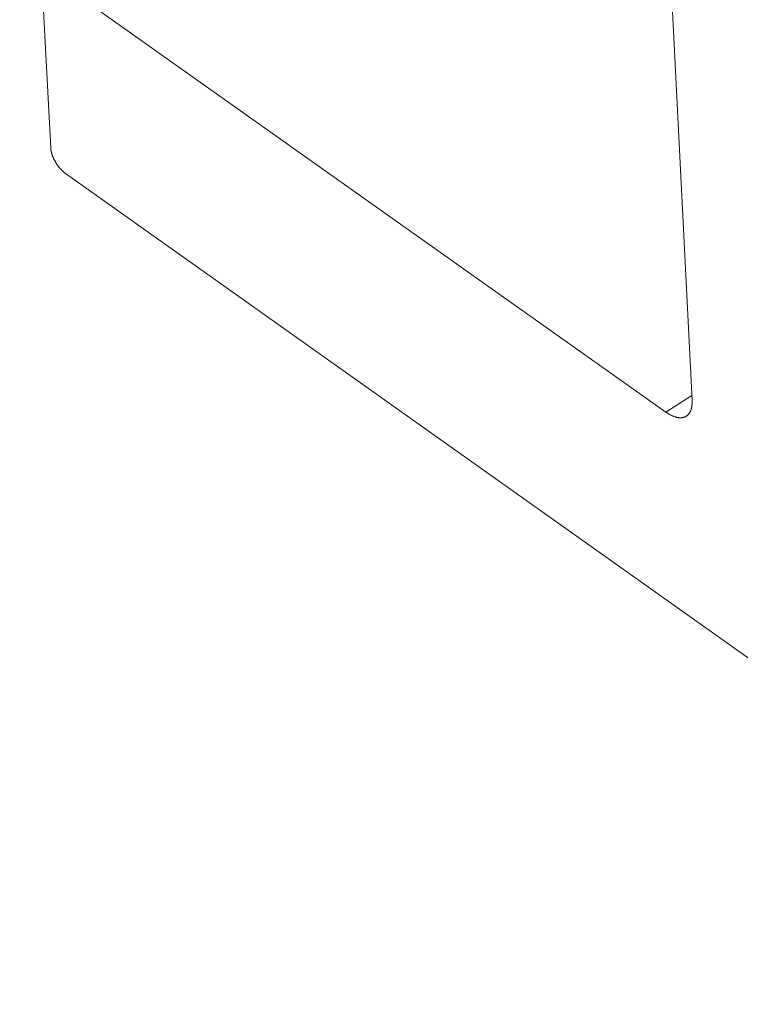
# Model space of a CAD drawing. Extents: x 3 to 247, y 3 to 12.
# Drawn here: x 33 to 33, y 6 to 7 of the extents above; entities that cross this region are included whole.
import ezdxf

# ---------------------------------------------------------------- set-up
doc = ezdxf.new("R2010")
doc.units = 0
doc.header["$MEASUREMENT"] = 0
doc.layers.get('0').update_dxf_attribs({"linetype": 'CONTINUOUS'})
doc.layers.add('DETAIL', color=1, linetype='CONTINUOUS')
doc.layers.add('DIM', color=1, linetype='CONTINUOUS')
doc.styles.add('STD', font='arial.ttf')
doc.dimstyles.new('A-DIM4$7', dxfattribs={"dimscale": 4, "dimtxt": 0.125, "dimasz": 0.125, "dimexe": 0.14, "dimexo": 0.07, "dimgap": 0.09, "dimtad": 0, "dimtih": 1, "dimtoh": 1, "dimdec": 5, "dimzin": 3, "dimdsep": 46, "dimlunit": 4, "dimtxsty": 'STD', "dimcen": 0, "dimclrd": 256, "dimclre": 3, "dimclrt": 256, "dimadec": 0, "dimazin": 0, "dimtfac": 1, "dimtdec": 3, "dimtofl": 0, "dimtmove": 0, "dimatfit": 3, "dimfxl": 1, "dimfrac": 2, "dimtolj": 1, "dimtzin": 0, "dimarcsym": 1})

# ---------------------------------------------------------------- blocks, each defined once
blk = doc.blocks.new('A$C27e188b8')
at = {"color": 0, "linetype": 'Continuous', "lineweight": 0, "extrusion": (-5.55112e-17, 0.816497, 0.57735)}
for p, q in [((-4.42869, -7.22697), (-4.40496, -7.69995)), ((-4.41748, -7.70542), (-4.70906, -7.49868)), ((-4.71524, -7.50144), (-4.71104, -7.57938)), ((-4.70406, -7.59147), (-4.3461, -7.8457)), ((-4.41748, -7.70542), (-4.40508, -7.69753))]:
    blk.add_line(p, q, dxfattribs=at)
at = {"color": 0, "linetype": 'Continuous', "lineweight": 0}
for points in [[(-4.71104, -7.57938), (-4.71103, -7.5795), (-4.71103, -7.57963), (-4.71101, -7.57975), (-4.711, -7.57988), (-4.71099, -7.58001), (-4.71097, -7.58014), (-4.71095, -7.58027), (-4.71093, -7.5804), (-4.71091, -7.58053), (-4.71089, -7.58066), (-4.71086, -7.5808), (-4.71083, -7.58093), (-4.71081, -7.58107), (-4.71077, -7.58121), (-4.71074, -7.58134), (-4.71071, -7.58148), (-4.71067, -7.58162), (-4.71064, -7.58176), (-4.7106, -7.5819), (-4.71056, -7.58204), (-4.71051, -7.58218), (-4.71047, -7.58232), (-4.71042, -7.58247), (-4.71038, -7.58261), (-4.71033, -7.58275), (-4.71028, -7.58289), (-4.71022, -7.58304), (-4.71017, -7.58318), (-4.71012, -7.58333), (-4.71006, -7.58347), (-4.71, -7.58362), (-4.70994, -7.58376), (-4.70988, -7.58391), (-4.70982, -7.58405), (-4.70975, -7.5842), (-4.70969, -7.58434), (-4.70962, -7.58449), (-4.70955, -7.58463), (-4.70948, -7.58477), (-4.70941, -7.58492), (-4.70934, -7.58506), (-4.70926, -7.58521), (-4.70919, -7.58535), (-4.70911, -7.58549), (-4.70903, -7.58564), (-4.70895, -7.58578), (-4.70887, -7.58592), (-4.70879, -7.58606), (-4.70871, -7.5862), (-4.70862, -7.58634), (-4.70854, -7.58648), (-4.70845, -7.58662), (-4.70837, -7.58676), (-4.70828, -7.5869), (-4.70819, -7.58703), (-4.7081, -7.58717), (-4.70801, -7.5873), (-4.70791, -7.58744), (-4.70782, -7.58757), (-4.70773, -7.5877), (-4.70763, -7.58784), (-4.70754, -7.58797), (-4.70744, -7.58809), (-4.70734, -7.58822), (-4.70724, -7.58835), (-4.70714, -7.58848), (-4.70704, -7.5886), (-4.70694, -7.58872), (-4.70684, -7.58885), (-4.70674, -7.58897), (-4.70664, -7.58909), (-4.70653, -7.5892), (-4.70643, -7.58932), (-4.70633, -7.58943), (-4.70622, -7.58955), (-4.70612, -7.58966), (-4.70601, -7.58977), (-4.7059, -7.58988), (-4.7058, -7.58999), (-4.70569, -7.59009), (-4.70558, -7.5902), (-4.70548, -7.5903), (-4.70537, -7.5904), (-4.70526, -7.5905), (-4.70515, -7.5906), (-4.70504, -7.59069), (-4.70493, -7.59079), (-4.70483, -7.59088), (-4.70472, -7.59097), (-4.70461, -7.59106), (-4.7045, -7.59114), (-4.70439, -7.59123), (-4.70428, -7.59131), (-4.70417, -7.59139), (-4.70406, -7.59147)], [(-4.40496, -7.69995), (-4.40495, -7.7002), (-4.40494, -7.70044), (-4.40494, -7.70068), (-4.40494, -7.70091), (-4.40494, -7.70115), (-4.40495, -7.70138), (-4.40496, -7.70161), (-4.40498, -7.70183), (-4.40499, -7.70205), (-4.40502, -7.70227), (-4.40504, -7.70249), (-4.40507, -7.7027), (-4.4051, -7.70291), (-4.40514, -7.70312), (-4.40518, -7.70332), (-4.40522, -7.70352), (-4.40527, -7.70371), (-4.40532, -7.7039), (-4.40538, -7.70409), (-4.40543, -7.70427), (-4.4055, -7.70446), (-4.40556, -7.70463), (-4.40563, -7.7048), (-4.4057, -7.70497), (-4.40578, -7.70514), (-4.40585, -7.7053), (-4.40594, -7.70546), (-4.40602, -7.70561), (-4.40611, -7.70576), (-4.4062, -7.7059), (-4.4063, -7.70604), (-4.4064, -7.70618), (-4.4065, -7.70631), (-4.4066, -7.70644), (-4.40671, -7.70656), (-4.40682, -7.70668), (-4.40694, -7.70679), (-4.40705, -7.7069), (-4.40717, -7.70701), (-4.4073, -7.70711), (-4.40742, -7.70721), (-4.40755, -7.7073), (-4.40769, -7.70738), (-4.40782, -7.70747), (-4.40796, -7.70755), (-4.4081, -7.70762), (-4.40824, -7.70769), (-4.40839, -7.70775), (-4.40854, -7.70781), (-4.40869, -7.70787), (-4.40885, -7.70791), (-4.409, -7.70796), (-4.40916, -7.708), (-4.40932, -7.70804), (-4.40949, -7.70807), (-4.40966, -7.70809), (-4.40982, -7.70811), (-4.41, -7.70813), (-4.41017, -7.70814), (-4.41035, -7.70815), (-4.41052, -7.70815), (-4.4107, -7.70815), (-4.41089, -7.70814), (-4.41107, -7.70813), (-4.41126, -7.70811), (-4.41144, -7.70809), (-4.41163, -7.70806), (-4.41183, -7.70803), (-4.41202, -7.70799), (-4.41221, -7.70795), (-4.41241, -7.7079), (-4.41261, -7.70785), (-4.41281, -7.7078), (-4.41301, -7.70774), (-4.41321, -7.70767), (-4.41342, -7.7076), (-4.41362, -7.70753), (-4.41383, -7.70745), (-4.41404, -7.70737), (-4.41425, -7.70728), (-4.41446, -7.70719), (-4.41467, -7.70709), (-4.41488, -7.70699), (-4.41509, -7.70688), (-4.41531, -7.70677), (-4.41552, -7.70665), (-4.41574, -7.70653), (-4.41596, -7.70641), (-4.41617, -7.70628), (-4.41639, -7.70615), (-4.41661, -7.70601), (-4.41683, -7.70587), (-4.41704, -7.70573), (-4.41726, -7.70558), (-4.41748, -7.70542)]]:
    blk.add_lwpolyline(points, dxfattribs=at)
blk = doc.blocks.new('A$C08f0ed16')
blk.add_blockref('A$C27e188b8', (2.71065, 3.22856))
blk = doc.blocks.new('WEB00127')
at = {"layer": 'DETAIL', "xscale": 1.359, "yscale": 1.359, "zscale": 1.359}
blk.add_blockref('A$C08f0ed16', (17.64708, 12.63991), dxfattribs=at)
at = {"layer": 'DIM', "annotation_type": 0, "has_hookline": 1, "hookline_direction": 1}
for points, text_width in [([(21.58572, 10.20569), (20.2149, 4.42825), (19.7149, 4.42825)], 7.50171), ([(15.26825, 8.67214), (13.89743, 6.54187), (13.39743, 6.54187)], 5.77967)]:
    blk.add_leader(points, dimstyle='A-DIM4$7', dxfattribs=dict(at, text_width=text_width))

msp = doc.modelspace()

# ---------------------------------------------------------------- block references
at = {"xscale": 0.25, "yscale": 0.25, "zscale": 0.25}
msp.add_blockref('WEB00127', (28.91528, 4.8709), dxfattribs=at)

doc.saveas('drawing.dxf')
